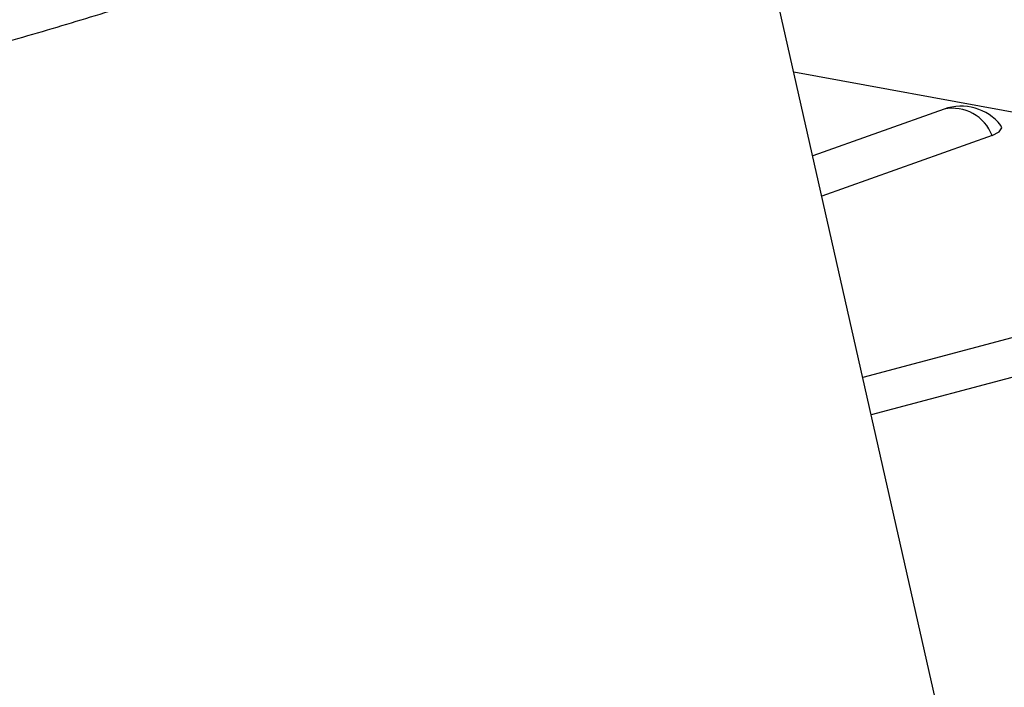
# Model space of a CAD drawing. Units: inches. Extents: x 2 to 154, y 1 to 99.
# Drawn here: x 142 to 143, y 52 to 52 of the extents above; entities that cross this region are included whole.
import ezdxf

# ---------------------------------------------------------------- set-up
doc = ezdxf.new("R2010")
doc.units = ezdxf.units.IN
doc.header["$MEASUREMENT"] = 0
doc.layers.add('SLD-0', color=7, linetype='Continuous')

msp = doc.modelspace()

# ---------------------------------------------------------------- linework, layer by layer
at = {"layer": 'SLD-0', "color": 7, "linetype": 'Continuous', "lineweight": 25}
for p, q in [((142.86808, 51.59318), (142.61469, 52.71332)), ((143.94265, 52.1421), (142.69236, 52.36995)), ((142.84054, 52.33355), (142.71103, 52.28742)), ((142.89494, 52.31108), (142.89742, 52.31507)), ((142.89742, 52.31507), (142.89646, 52.31756)), ((142.88785, 52.30747), (142.72002, 52.2477)), ((142.88785, 52.30747), (142.89494, 52.31108)), ((143.3881, 52.23571), (142.76041, 52.06917)), ((143.42696, 52.20703), (142.76873, 52.03239))]:
    msp.add_line(p, q, dxfattribs=at)
msp.add_arc((142.85732, 52.28645), 0.05, 38.47407, 109.60469, dxfattribs=at)
at = {"layer": 'SLD-0', "color": 8, "linetype": 'Continuous', "lineweight": 25}
msp.add_arc((142.84889, 52.29275), 0.04165, 20.70344, 101.55986, dxfattribs=at)
at = {"layer": 'SLD-0', "color": 7, "linetype": 'Continuous', "lineweight": 25}
msp.add_open_spline([(138.78089, 52.24851), (138.79662, 52.24613), (138.84233, 52.23921), (138.91959, 52.22858), (139.01317, 52.21702), (139.10849, 52.20659), (139.23765, 52.1942), (139.36971, 52.18411), (139.50406, 52.17636), (139.60578, 52.17172), (139.70832, 52.16826), (139.81152, 52.16599), (139.91524, 52.1649), (140.0193, 52.165), (140.12355, 52.16629), (140.22783, 52.16877), (140.33198, 52.17243), (140.43584, 52.17726), (140.53925, 52.18326), (140.64204, 52.19042), (140.74407, 52.19873), (140.84518, 52.20818), (140.9452, 52.21876), (141.044, 52.23044), (141.14141, 52.24323), (141.2373, 52.25709), (141.33151, 52.272), (141.42391, 52.28797), (141.51436, 52.30495), (141.60273, 52.32293), (141.68888, 52.3419), (141.7727, 52.36183), (141.85406, 52.38269), (141.93286, 52.40448), (142.00897, 52.42718), (142.0823, 52.45076), (142.15276, 52.47522), (142.22024, 52.50055), (142.28468, 52.52674), (142.34597, 52.5538), (142.40406, 52.58175), (142.45886, 52.6106), (142.5103, 52.64038), (142.55828, 52.67115), (142.60271, 52.70296), (142.64342, 52.73583), (142.68021, 52.76978), (142.71282, 52.80475), (142.74101, 52.84058), (142.76452, 52.87707), (142.78337, 52.91392), (142.79705, 52.95093), (142.80483, 52.97835), (142.80668, 52.99347), (142.807, 52.99611)], degree=3, knots=[0, 0, 0, 0, 0.01014, 0.029459, 0.048765, 0.068057, 0.087336, 0.125866, 0.145119, 0.164365, 0.183606, 0.202843, 0.222076, 0.241308, 0.260537, 0.279766, 0.298995, 0.318225, 0.337456, 0.35669, 0.375927, 0.395168, 0.414415, 0.433668, 0.452928, 0.472197, 0.491476, 0.510768, 0.530072, 0.549392, 0.568731, 0.588089, 0.607471, 0.62688, 0.64632, 0.665796, 0.685312, 0.704875, 0.724492, 0.744169, 0.763915, 0.783737, 0.803641, 0.823627, 0.843688, 0.863799, 0.883882, 0.903822, 0.923463, 0.942631, 0.961187, 0.979079, 0.996355, 1, 1, 1, 1], dxfattribs=at)

doc.saveas('drawing.dxf')
